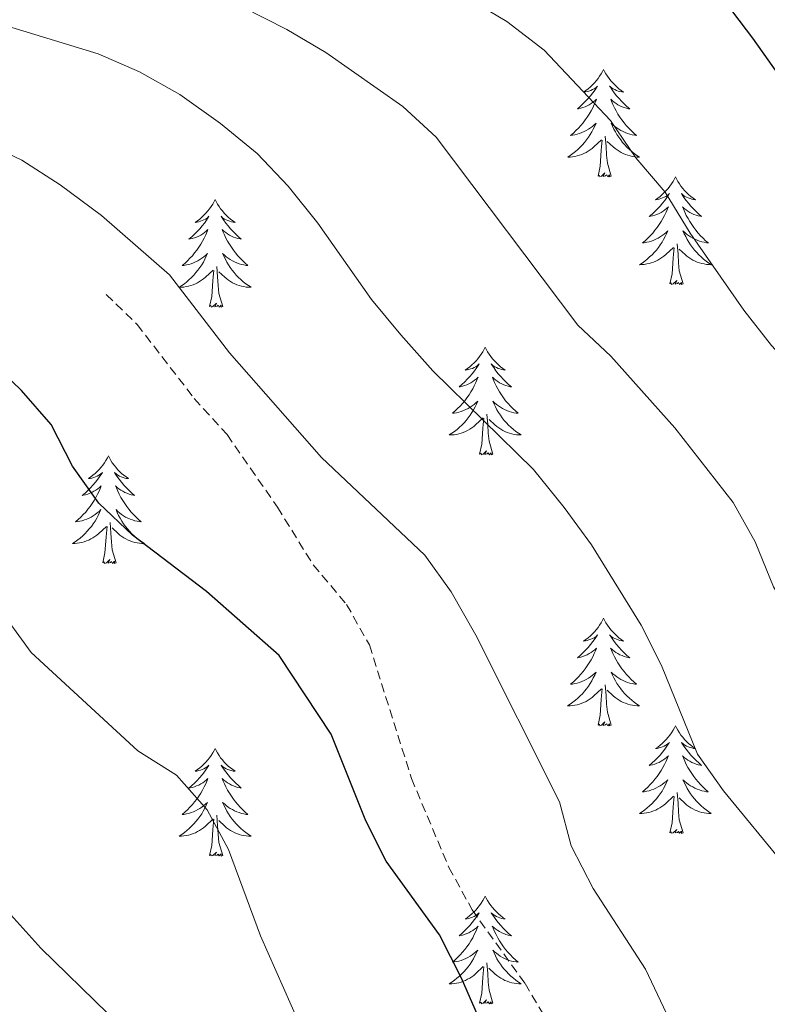
# Model space of a CAD drawing. Units: metres. Extents: x 624168 to 628676, y 4699071 to 4702121.
# Drawn here: x 625465 to 625547, y 4701239 to 4701348 of the extents above; entities that cross this region are included whole.
import ezdxf

# ---------------------------------------------------------------- set-up
doc = ezdxf.new("R2010")
doc.units = ezdxf.units.M
doc.header["$MEASUREMENT"] = 0
doc.linetypes.add('TRAZOSX2', pattern=[1.5, 1, -0.5])
for name, color, linetype, lineweight in [('Level 21', 19, 'Continuous', 0), ('Level 36', 19, 'Continuous', 40), ('Level 4', 36, 'Continuous', 30), ('Level 5', 36, 'Continuous', 0)]:
    doc.layers.add(name, color=color, linetype=linetype, lineweight=lineweight)

msp = doc.modelspace()

# ---------------------------------------------------------------- linework, layer by layer
at = {"layer": 'Level 21', "color": 19, "linetype": 'TRAZOSX2', "lineweight": 0}
msp.add_polyline3d([(625474.19, 4701318.02, 646.68), (625477.61, 4701314.7, 646.68), (625483.93, 4701306.52, 646.68), (625487.57, 4701302.5, 646.68), (625493.16, 4701294.46, 646.89), (625497.11, 4701288.06, 647.53), (625500.81, 4701283.69, 647.53), (625503.33, 4701279.21, 647.53), (625508, 4701264.42, 647.95), (625512.14, 4701254.57, 648.16), (625514.71, 4701249.87, 648.16), (625520.58, 4701241.71, 648.16), (625523.17, 4701237.33, 648.16)], dxfattribs=at)
at = {"layer": 'Level 36', "color": 92, "linetype": 'Continuous', "lineweight": 0}
for points in [[(625529.28, 4701342.96), (625529.17, 4701342.74), (625529.01, 4701342.46), (625528.84, 4701342.2), (625528.66, 4701341.94), (625528.47, 4701341.69), (625528.26, 4701341.45), (625528.04, 4701341.23), (625527.81, 4701341.01), (625527.57, 4701340.81), (625527.32, 4701340.62), (625527.06, 4701340.44), (625527.26, 4701340.46), (625527.46, 4701340.5), (625527.66, 4701340.56), (625527.85, 4701340.63), (625528.04, 4701340.71), (625528.23, 4701340.81), (625528.4, 4701340.92), (625528.6, 4701341.11), (625528.56, 4701341.05), (625528.33, 4701340.7), (625528.09, 4701340.37), (625527.83, 4701340.04), (625527.57, 4701339.73), (625527.29, 4701339.42), (625526.99, 4701339.13), (625526.69, 4701338.84), (625526.38, 4701338.57), (625526.5, 4701338.59), (625526.75, 4701338.65), (625526.99, 4701338.73), (625527.23, 4701338.81), (625527.46, 4701338.92), (625527.68, 4701339.03), (625527.9, 4701339.17), (625528.1, 4701339.31), (625528.3, 4701339.47), (625528.49, 4701339.64), (625528.4, 4701339.42), (625528.24, 4701339.05), (625528.07, 4701338.7), (625527.89, 4701338.35), (625527.69, 4701338.01), (625527.47, 4701337.68), (625527.25, 4701337.36), (625527.01, 4701337.05), (625526.76, 4701336.75), (625526.49, 4701336.45), (625526.22, 4701336.17), (625525.93, 4701335.9), (625525.63, 4701335.65), (625525.83, 4701335.67), (625526.1, 4701335.72), (625526.36, 4701335.78), (625526.62, 4701335.86), (625526.87, 4701335.95), (625527.12, 4701336.06), (625527.36, 4701336.18), (625527.6, 4701336.32), (625527.82, 4701336.47), (625528.04, 4701336.64), (625528.25, 4701336.81), (625528.44, 4701337), (625528.3, 4701336.67)], [(625529.28, 4701342.96), (625529.39, 4701342.74), (625529.54, 4701342.46), (625529.71, 4701342.2), (625529.89, 4701341.94), (625530.09, 4701341.69), (625530.29, 4701341.45), (625530.51, 4701341.23), (625530.74, 4701341.01), (625530.98, 4701340.81), (625531.23, 4701340.62), (625531.49, 4701340.44), (625531.29, 4701340.46), (625531.09, 4701340.5), (625530.89, 4701340.56), (625530.7, 4701340.63), (625530.51, 4701340.71), (625530.33, 4701340.81), (625530.15, 4701340.92), (625529.95, 4701341.11), (625529.99, 4701341.05), (625530.22, 4701340.7), (625530.46, 4701340.37), (625530.72, 4701340.04), (625530.99, 4701339.73), (625531.27, 4701339.42), (625531.56, 4701339.13), (625531.86, 4701338.84), (625532.17, 4701338.57), (625532.05, 4701338.59), (625531.8, 4701338.65), (625531.56, 4701338.73), (625531.33, 4701338.81), (625531.09, 4701338.92), (625530.87, 4701339.03), (625530.66, 4701339.17), (625530.45, 4701339.31), (625530.25, 4701339.47), (625530.07, 4701339.64), (625530.15, 4701339.42), (625530.31, 4701339.05), (625530.48, 4701338.7), (625530.67, 4701338.35), (625530.87, 4701338.01), (625531.08, 4701337.68), (625531.3, 4701337.36), (625531.54, 4701337.05), (625531.79, 4701336.75), (625532.06, 4701336.45), (625532.33, 4701336.17), (625532.62, 4701335.9), (625532.92, 4701335.65), (625532.72, 4701335.67), (625532.45, 4701335.72), (625532.19, 4701335.78), (625531.93, 4701335.86), (625531.68, 4701335.95), (625531.43, 4701336.06), (625531.19, 4701336.18), (625530.95, 4701336.32), (625530.73, 4701336.47), (625530.51, 4701336.64), (625530.31, 4701336.81), (625530.11, 4701337), (625530.25, 4701336.67)], [(625528.3, 4701336.67), (625528.14, 4701336.35), (625527.97, 4701336.04), (625527.79, 4701335.73), (625527.59, 4701335.44), (625527.39, 4701335.15), (625527.16, 4701334.87), (625526.93, 4701334.6), (625526.68, 4701334.34), (625526.42, 4701334.1), (625526.15, 4701333.87), (625525.87, 4701333.64), (625525.59, 4701333.43), (625525.3, 4701333.24), (625525.56, 4701333.25), (625525.82, 4701333.28), (625526.09, 4701333.32), (625526.35, 4701333.37), (625526.6, 4701333.45), (625526.85, 4701333.53), (625527.09, 4701333.64), (625527.33, 4701333.75), (625527.56, 4701333.88), (625527.78, 4701334.03), (625528, 4701334.19), (625528.2, 4701334.36), (625529.05, 4701335.16)], [(625530.25, 4701336.67), (625530.41, 4701336.35), (625530.58, 4701336.04), (625530.76, 4701335.73), (625530.96, 4701335.44), (625531.17, 4701335.15), (625531.39, 4701334.87), (625531.63, 4701334.6), (625531.87, 4701334.34), (625532.13, 4701334.1), (625532.4, 4701333.87), (625532.68, 4701333.64), (625532.97, 4701333.43), (625533.26, 4701333.24), (625532.99, 4701333.25), (625532.73, 4701333.28), (625532.47, 4701333.32), (625532.21, 4701333.37), (625531.95, 4701333.45), (625531.7, 4701333.53), (625531.46, 4701333.64), (625531.22, 4701333.75), (625530.99, 4701333.88), (625530.77, 4701334.03), (625530.55, 4701334.19), (625530.35, 4701334.36), (625529.69, 4701334.98)], [(625528.66, 4701331.11), (625528.9, 4701332.23), (625529.01, 4701333.97), (625529.06, 4701334.4), (625529.13, 4701335.12)], [(625530.13, 4701331.11), (625529.7, 4701332.55), (625529.61, 4701333.45), (625529.56, 4701334.4), (625529.46, 4701335.56)], [(625530.13, 4701331.11), (625529.95, 4701331.04), (625529.93, 4701331.28), (625529.74, 4701331.06), (625529.62, 4701331.26), (625529.5, 4701331.15), (625529.23, 4701331.1), (625529.43, 4701331.49), (625529.04, 4701331.11), (625528.85, 4701331.06), (625528.81, 4701331.22), (625528.66, 4701331.11)], [(625537.24, 4701331.04), (625537.13, 4701330.82), (625536.97, 4701330.55), (625536.8, 4701330.28), (625536.62, 4701330.02), (625536.43, 4701329.77), (625536.22, 4701329.54), (625536, 4701329.31), (625535.77, 4701329.09), (625535.53, 4701328.89), (625535.28, 4701328.7), (625535.02, 4701328.52), (625535.22, 4701328.55), (625535.42, 4701328.58), (625535.62, 4701328.64), (625535.81, 4701328.71), (625536, 4701328.79), (625536.19, 4701328.89), (625536.36, 4701329), (625536.56, 4701329.19), (625536.52, 4701329.13), (625536.29, 4701328.78), (625536.05, 4701328.45), (625535.79, 4701328.12), (625535.53, 4701327.81), (625535.25, 4701327.5), (625534.95, 4701327.21), (625534.65, 4701326.92), (625534.34, 4701326.65), (625534.46, 4701326.68), (625534.71, 4701326.73), (625534.95, 4701326.81), (625535.19, 4701326.89), (625535.42, 4701327), (625535.64, 4701327.12), (625535.86, 4701327.25), (625536.06, 4701327.39), (625536.26, 4701327.55), (625536.45, 4701327.72), (625536.36, 4701327.5), (625536.2, 4701327.14), (625536.03, 4701326.78), (625535.85, 4701326.43), (625535.65, 4701326.09), (625535.43, 4701325.76), (625535.21, 4701325.44), (625534.97, 4701325.13), (625534.72, 4701324.83), (625534.45, 4701324.53), (625534.18, 4701324.25), (625533.89, 4701323.98), (625533.59, 4701323.73), (625533.79, 4701323.75), (625534.06, 4701323.8), (625534.32, 4701323.86), (625534.58, 4701323.94), (625534.83, 4701324.03), (625535.08, 4701324.14), (625535.32, 4701324.27), (625535.56, 4701324.4), (625535.78, 4701324.55), (625536, 4701324.72), (625536.21, 4701324.89), (625536.4, 4701325.08), (625536.26, 4701324.75)], [(625537.24, 4701331.04), (625537.35, 4701330.82), (625537.5, 4701330.55), (625537.67, 4701330.28), (625537.85, 4701330.02), (625538.05, 4701329.77), (625538.25, 4701329.54), (625538.47, 4701329.31), (625538.7, 4701329.09), (625538.94, 4701328.89), (625539.19, 4701328.7), (625539.45, 4701328.52), (625539.25, 4701328.55), (625539.05, 4701328.58), (625538.85, 4701328.64), (625538.66, 4701328.71), (625538.47, 4701328.79), (625538.29, 4701328.89), (625538.11, 4701329), (625537.91, 4701329.19), (625537.95, 4701329.13), (625538.18, 4701328.78), (625538.42, 4701328.45), (625538.68, 4701328.12), (625538.95, 4701327.81), (625539.23, 4701327.5), (625539.52, 4701327.21), (625539.82, 4701326.92), (625540.13, 4701326.65), (625540.01, 4701326.68), (625539.76, 4701326.73), (625539.52, 4701326.81), (625539.29, 4701326.89), (625539.05, 4701327), (625538.83, 4701327.12), (625538.62, 4701327.25), (625538.41, 4701327.39), (625538.21, 4701327.55), (625538.03, 4701327.72), (625538.11, 4701327.5), (625538.27, 4701327.14), (625538.44, 4701326.78), (625538.63, 4701326.43), (625538.83, 4701326.09), (625539.04, 4701325.76), (625539.26, 4701325.44), (625539.5, 4701325.13), (625539.75, 4701324.83), (625540.02, 4701324.53), (625540.29, 4701324.25), (625540.58, 4701323.98), (625540.88, 4701323.73), (625540.68, 4701323.75), (625540.41, 4701323.8), (625540.15, 4701323.86), (625539.89, 4701323.94), (625539.64, 4701324.03), (625539.39, 4701324.14), (625539.15, 4701324.27), (625538.91, 4701324.4), (625538.69, 4701324.55), (625538.47, 4701324.72), (625538.27, 4701324.89), (625538.07, 4701325.08), (625538.21, 4701324.75)], [(625486.25, 4701328.53), (625486.13, 4701328.31), (625485.98, 4701328.04), (625485.81, 4701327.77), (625485.63, 4701327.51), (625485.44, 4701327.27), (625485.23, 4701327.03), (625485.01, 4701326.8), (625484.78, 4701326.59), (625484.54, 4701326.38), (625484.29, 4701326.19), (625484.03, 4701326.01), (625484.23, 4701326.04), (625484.43, 4701326.07), (625484.63, 4701326.13), (625484.83, 4701326.2), (625485.01, 4701326.28), (625485.19, 4701326.38), (625485.37, 4701326.49), (625485.57, 4701326.69), (625485.53, 4701326.62), (625485.3, 4701326.27), (625485.06, 4701325.94), (625484.8, 4701325.61), (625484.54, 4701325.3), (625484.26, 4701324.99), (625483.96, 4701324.7), (625483.66, 4701324.41), (625483.35, 4701324.14), (625483.47, 4701324.17), (625483.72, 4701324.23), (625483.96, 4701324.3), (625484.2, 4701324.39), (625484.43, 4701324.49), (625484.65, 4701324.61), (625484.87, 4701324.74), (625485.07, 4701324.88), (625485.27, 4701325.04), (625485.46, 4701325.21), (625485.37, 4701324.99), (625485.21, 4701324.63), (625485.04, 4701324.27), (625484.86, 4701323.93), (625484.66, 4701323.59), (625484.45, 4701323.25), (625484.22, 4701322.93), (625483.98, 4701322.62), (625483.73, 4701322.32), (625483.46, 4701322.03), (625483.19, 4701321.75), (625482.9, 4701321.47), (625482.61, 4701321.22), (625482.8, 4701321.24), (625483.07, 4701321.29), (625483.33, 4701321.35), (625483.59, 4701321.43), (625483.85, 4701321.53), (625484.09, 4701321.63), (625484.33, 4701321.76), (625484.57, 4701321.89), (625484.79, 4701322.04), (625485.01, 4701322.21), (625485.21, 4701322.38), (625485.41, 4701322.57), (625485.27, 4701322.25)], [(625486.25, 4701328.53), (625486.36, 4701328.31), (625486.51, 4701328.04), (625486.68, 4701327.77), (625486.86, 4701327.51), (625487.06, 4701327.27), (625487.26, 4701327.03), (625487.48, 4701326.8), (625487.71, 4701326.59), (625487.95, 4701326.38), (625488.2, 4701326.19), (625488.46, 4701326.01), (625488.26, 4701326.04), (625488.06, 4701326.07), (625487.86, 4701326.13), (625487.67, 4701326.2), (625487.48, 4701326.28), (625487.3, 4701326.38), (625487.12, 4701326.49), (625486.92, 4701326.69), (625486.96, 4701326.62), (625487.19, 4701326.28), (625487.43, 4701325.94), (625487.69, 4701325.61), (625487.96, 4701325.3), (625488.24, 4701324.99), (625488.53, 4701324.7), (625488.83, 4701324.42), (625489.14, 4701324.15), (625489.02, 4701324.17), (625488.77, 4701324.23), (625488.53, 4701324.3), (625488.3, 4701324.39), (625488.07, 4701324.49), (625487.84, 4701324.61), (625487.63, 4701324.74), (625487.42, 4701324.88), (625487.22, 4701325.04), (625487.03, 4701325.21), (625487.12, 4701324.99), (625487.28, 4701324.63), (625487.45, 4701324.27), (625487.63, 4701323.93), (625487.83, 4701323.59), (625488.05, 4701323.26), (625488.27, 4701322.93), (625488.51, 4701322.62), (625488.76, 4701322.32), (625489.03, 4701322.03), (625489.3, 4701321.75), (625489.59, 4701321.48), (625489.89, 4701321.22), (625489.69, 4701321.24), (625489.42, 4701321.29), (625489.16, 4701321.35), (625488.9, 4701321.43), (625488.65, 4701321.53), (625488.4, 4701321.63), (625488.16, 4701321.76), (625487.92, 4701321.89), (625487.7, 4701322.04), (625487.48, 4701322.21), (625487.28, 4701322.38), (625487.08, 4701322.57), (625487.22, 4701322.25)], [(625536.26, 4701324.75), (625536.1, 4701324.43), (625535.93, 4701324.12), (625535.75, 4701323.81), (625535.55, 4701323.52), (625535.35, 4701323.23), (625535.12, 4701322.95), (625534.89, 4701322.68), (625534.64, 4701322.43), (625534.38, 4701322.18), (625534.11, 4701321.95), (625533.83, 4701321.72), (625533.55, 4701321.51), (625533.26, 4701321.32), (625533.52, 4701321.33), (625533.78, 4701321.36), (625534.05, 4701321.4), (625534.31, 4701321.46), (625534.56, 4701321.53), (625534.81, 4701321.61), (625535.05, 4701321.72), (625535.29, 4701321.83), (625535.52, 4701321.97), (625535.74, 4701322.11), (625535.96, 4701322.27), (625536.16, 4701322.44), (625537.01, 4701323.24)], [(625538.21, 4701324.75), (625538.37, 4701324.43), (625538.54, 4701324.12), (625538.72, 4701323.81), (625538.92, 4701323.52), (625539.13, 4701323.23), (625539.35, 4701322.95), (625539.59, 4701322.68), (625539.83, 4701322.43), (625540.09, 4701322.18), (625540.36, 4701321.95), (625540.64, 4701321.72), (625540.93, 4701321.51), (625541.22, 4701321.32), (625540.95, 4701321.33), (625540.69, 4701321.36), (625540.43, 4701321.4), (625540.17, 4701321.46), (625539.91, 4701321.53), (625539.66, 4701321.61), (625539.42, 4701321.72), (625539.18, 4701321.83), (625538.95, 4701321.97), (625538.73, 4701322.11), (625538.51, 4701322.27), (625538.31, 4701322.44), (625537.65, 4701323.06)], [(625538.09, 4701319.19), (625537.66, 4701320.63), (625537.57, 4701321.53), (625537.52, 4701322.48), (625537.42, 4701323.65)], [(625536.62, 4701319.19), (625536.86, 4701320.31), (625536.97, 4701322.05), (625537.02, 4701322.48), (625537.09, 4701323.2)], [(625485.27, 4701322.25), (625485.11, 4701321.92), (625484.95, 4701321.61), (625484.76, 4701321.31), (625484.57, 4701321.01), (625484.35, 4701320.72), (625484.13, 4701320.44), (625483.9, 4701320.17), (625483.65, 4701319.92), (625483.39, 4701319.67), (625483.12, 4701319.44), (625482.85, 4701319.21), (625482.56, 4701319.01), (625482.27, 4701318.81), (625482.53, 4701318.82), (625482.79, 4701318.85), (625483.06, 4701318.89), (625483.31, 4701318.95), (625483.57, 4701319.02), (625483.82, 4701319.11), (625484.06, 4701319.21), (625484.3, 4701319.33), (625484.53, 4701319.46), (625484.75, 4701319.6), (625484.97, 4701319.76), (625485.17, 4701319.93), (625486.02, 4701320.73)], [(625487.22, 4701322.25), (625487.38, 4701321.92), (625487.55, 4701321.61), (625487.73, 4701321.31), (625487.93, 4701321.01), (625488.14, 4701320.72), (625488.36, 4701320.44), (625488.59, 4701320.17), (625488.84, 4701319.92), (625489.1, 4701319.67), (625489.37, 4701319.44), (625489.65, 4701319.22), (625489.94, 4701319.01), (625490.23, 4701318.82), (625489.96, 4701318.83), (625489.7, 4701318.85), (625489.44, 4701318.89), (625489.18, 4701318.95), (625488.92, 4701319.02), (625488.67, 4701319.11), (625488.43, 4701319.21), (625488.19, 4701319.33), (625487.96, 4701319.46), (625487.74, 4701319.6), (625487.53, 4701319.76), (625487.32, 4701319.93), (625486.66, 4701320.55)], [(625485.63, 4701316.68), (625485.87, 4701317.8), (625485.99, 4701319.54), (625486.03, 4701319.97), (625486.1, 4701320.69)], [(625487.1, 4701316.68), (625486.67, 4701318.12), (625486.58, 4701319.02), (625486.53, 4701319.97), (625486.43, 4701321.14)], [(625538.09, 4701319.19), (625537.91, 4701319.12), (625537.89, 4701319.36), (625537.7, 4701319.14), (625537.58, 4701319.34), (625537.46, 4701319.23), (625537.19, 4701319.18), (625537.39, 4701319.57), (625537, 4701319.19), (625536.81, 4701319.14), (625536.77, 4701319.3), (625536.62, 4701319.19)], [(625487.1, 4701316.68), (625486.92, 4701316.61), (625486.9, 4701316.85), (625486.71, 4701316.63), (625486.59, 4701316.83), (625486.47, 4701316.72), (625486.2, 4701316.67), (625486.4, 4701317.06), (625486.01, 4701316.68), (625485.83, 4701316.63), (625485.78, 4701316.79), (625485.63, 4701316.68)], [(625516.17, 4701312.17), (625516.06, 4701311.95), (625515.9, 4701311.68), (625515.73, 4701311.41), (625515.55, 4701311.15), (625515.36, 4701310.91), (625515.15, 4701310.67), (625514.93, 4701310.44), (625514.7, 4701310.23), (625514.46, 4701310.02), (625514.21, 4701309.83), (625513.95, 4701309.65), (625514.15, 4701309.68), (625514.35, 4701309.71), (625514.55, 4701309.77), (625514.75, 4701309.84), (625514.94, 4701309.92), (625515.12, 4701310.02), (625515.29, 4701310.13), (625515.5, 4701310.33), (625515.45, 4701310.26), (625515.23, 4701309.92), (625514.98, 4701309.58), (625514.73, 4701309.25), (625514.46, 4701308.94), (625514.18, 4701308.63), (625513.89, 4701308.34), (625513.58, 4701308.06), (625513.27, 4701307.79), (625513.39, 4701307.81), (625513.64, 4701307.87), (625513.88, 4701307.94), (625514.12, 4701308.03), (625514.35, 4701308.13), (625514.57, 4701308.25), (625514.79, 4701308.38), (625514.99, 4701308.52), (625515.19, 4701308.68), (625515.38, 4701308.85), (625515.29, 4701308.63), (625515.13, 4701308.27), (625514.96, 4701307.91), (625514.78, 4701307.57), (625514.58, 4701307.23), (625514.37, 4701306.9), (625514.14, 4701306.57), (625513.9, 4701306.26), (625513.65, 4701305.96), (625513.39, 4701305.67), (625513.11, 4701305.39), (625512.82, 4701305.12), (625512.53, 4701304.86), (625512.72, 4701304.88), (625512.99, 4701304.93), (625513.25, 4701304.99), (625513.51, 4701305.07), (625513.77, 4701305.17), (625514.01, 4701305.27), (625514.26, 4701305.4), (625514.49, 4701305.53), (625514.71, 4701305.69), (625514.93, 4701305.85), (625515.14, 4701306.03), (625515.33, 4701306.21), (625515.19, 4701305.89)], [(625516.17, 4701312.17), (625516.28, 4701311.95), (625516.43, 4701311.68), (625516.6, 4701311.41), (625516.78, 4701311.15), (625516.98, 4701310.91), (625517.19, 4701310.67), (625517.4, 4701310.44), (625517.63, 4701310.23), (625517.87, 4701310.02), (625518.13, 4701309.83), (625518.39, 4701309.65), (625518.19, 4701309.68), (625517.98, 4701309.71), (625517.78, 4701309.77), (625517.59, 4701309.84), (625517.4, 4701309.92), (625517.22, 4701310.02), (625517.05, 4701310.13), (625516.84, 4701310.33), (625516.88, 4701310.26), (625517.11, 4701309.92), (625517.35, 4701309.58), (625517.61, 4701309.25), (625517.88, 4701308.94), (625518.16, 4701308.63), (625518.45, 4701308.34), (625518.75, 4701308.06), (625519.07, 4701307.79), (625518.94, 4701307.81), (625518.7, 4701307.87), (625518.45, 4701307.94), (625518.22, 4701308.03), (625517.99, 4701308.13), (625517.76, 4701308.25), (625517.55, 4701308.38), (625517.34, 4701308.52), (625517.14, 4701308.68), (625516.96, 4701308.85), (625517.05, 4701308.63), (625517.2, 4701308.27), (625517.37, 4701307.91), (625517.56, 4701307.57), (625517.76, 4701307.23), (625517.97, 4701306.9), (625518.2, 4701306.57), (625518.43, 4701306.26), (625518.69, 4701305.96), (625518.95, 4701305.67), (625519.23, 4701305.39), (625519.51, 4701305.12), (625519.81, 4701304.86), (625519.61, 4701304.88), (625519.35, 4701304.93), (625519.08, 4701304.99), (625518.82, 4701305.07), (625518.57, 4701305.17), (625518.32, 4701305.27), (625518.08, 4701305.4), (625517.85, 4701305.53), (625517.62, 4701305.69), (625517.41, 4701305.85), (625517.2, 4701306.03), (625517, 4701306.21), (625517.15, 4701305.89)], [(625515.19, 4701305.89), (625515.04, 4701305.57), (625514.87, 4701305.25), (625514.68, 4701304.95), (625514.49, 4701304.65), (625514.28, 4701304.36), (625514.05, 4701304.08), (625513.82, 4701303.81), (625513.57, 4701303.56), (625513.31, 4701303.31), (625513.05, 4701303.08), (625512.77, 4701302.86), (625512.48, 4701302.65), (625512.19, 4701302.46), (625512.45, 4701302.47), (625512.72, 4701302.49), (625512.98, 4701302.53), (625513.24, 4701302.59), (625513.49, 4701302.66), (625513.74, 4701302.75), (625513.99, 4701302.85), (625514.22, 4701302.97), (625514.45, 4701303.1), (625514.68, 4701303.24), (625514.89, 4701303.4), (625515.09, 4701303.57), (625515.94, 4701304.37)], [(625517.15, 4701305.89), (625517.3, 4701305.57), (625517.47, 4701305.25), (625517.65, 4701304.95), (625517.85, 4701304.65), (625518.06, 4701304.36), (625518.28, 4701304.08), (625518.52, 4701303.81), (625518.76, 4701303.56), (625519.02, 4701303.31), (625519.29, 4701303.08), (625519.57, 4701302.86), (625519.86, 4701302.65), (625520.15, 4701302.46), (625519.88, 4701302.47), (625519.62, 4701302.49), (625519.36, 4701302.53), (625519.1, 4701302.59), (625518.84, 4701302.66), (625518.59, 4701302.75), (625518.35, 4701302.85), (625518.11, 4701302.97), (625517.88, 4701303.1), (625517.66, 4701303.24), (625517.45, 4701303.4), (625517.24, 4701303.57), (625516.59, 4701304.19)], [(625515.55, 4701300.32), (625515.79, 4701301.44), (625515.91, 4701303.18), (625515.95, 4701303.61), (625516.02, 4701304.34)], [(625517.02, 4701300.32), (625516.59, 4701301.76), (625516.5, 4701302.66), (625516.45, 4701303.61), (625516.35, 4701304.78)], [(625517.02, 4701300.32), (625516.85, 4701300.25), (625516.83, 4701300.49), (625516.64, 4701300.27), (625516.51, 4701300.47), (625516.39, 4701300.36), (625516.12, 4701300.31), (625516.32, 4701300.7), (625515.93, 4701300.32), (625515.75, 4701300.27), (625515.71, 4701300.43), (625515.55, 4701300.32)], [(625474.43, 4701300.15), (625474.32, 4701299.93), (625474.16, 4701299.65), (625473.99, 4701299.39), (625473.81, 4701299.13), (625473.62, 4701298.88), (625473.41, 4701298.64), (625473.19, 4701298.42), (625472.96, 4701298.2), (625472.72, 4701298), (625472.47, 4701297.81), (625472.21, 4701297.63), (625472.41, 4701297.65), (625472.61, 4701297.69), (625472.81, 4701297.74), (625473.01, 4701297.81), (625473.2, 4701297.9), (625473.38, 4701298), (625473.55, 4701298.11), (625473.76, 4701298.3), (625473.72, 4701298.23), (625473.49, 4701297.89), (625473.24, 4701297.55), (625472.99, 4701297.23), (625472.72, 4701296.91), (625472.44, 4701296.61), (625472.15, 4701296.31), (625471.84, 4701296.03), (625471.53, 4701295.76), (625471.65, 4701295.78), (625471.9, 4701295.84), (625472.14, 4701295.91), (625472.38, 4701296), (625472.61, 4701296.1), (625472.83, 4701296.22), (625473.05, 4701296.35), (625473.26, 4701296.5), (625473.45, 4701296.65), (625473.64, 4701296.83), (625473.55, 4701296.6), (625473.4, 4701296.24), (625473.23, 4701295.89), (625473.04, 4701295.54), (625472.84, 4701295.2), (625472.63, 4701294.87), (625472.4, 4701294.55), (625472.16, 4701294.24), (625471.91, 4701293.93), (625471.65, 4701293.64), (625471.37, 4701293.36), (625471.09, 4701293.09), (625470.79, 4701292.83), (625470.98, 4701292.86), (625471.25, 4701292.9), (625471.51, 4701292.97), (625471.77, 4701293.05), (625472.03, 4701293.14), (625472.28, 4701293.25), (625472.52, 4701293.37), (625472.75, 4701293.51), (625472.98, 4701293.66), (625473.19, 4701293.82), (625473.4, 4701294), (625473.59, 4701294.19), (625473.45, 4701293.86)], [(625474.43, 4701300.15), (625474.54, 4701299.93), (625474.69, 4701299.65), (625474.86, 4701299.39), (625475.05, 4701299.13), (625475.24, 4701298.88), (625475.45, 4701298.64), (625475.67, 4701298.42), (625475.89, 4701298.2), (625476.13, 4701298), (625476.39, 4701297.81), (625476.65, 4701297.63), (625476.45, 4701297.65), (625476.24, 4701297.69), (625476.05, 4701297.74), (625475.85, 4701297.81), (625475.66, 4701297.9), (625475.48, 4701298), (625475.31, 4701298.11), (625475.1, 4701298.3), (625475.14, 4701298.23), (625475.37, 4701297.89), (625475.61, 4701297.55), (625475.87, 4701297.23), (625476.14, 4701296.91), (625476.42, 4701296.61), (625476.71, 4701296.31), (625477.01, 4701296.03), (625477.33, 4701295.76), (625477.2, 4701295.78), (625476.96, 4701295.84), (625476.71, 4701295.91), (625476.48, 4701296), (625476.25, 4701296.1), (625476.03, 4701296.22), (625475.81, 4701296.35), (625475.6, 4701296.5), (625475.41, 4701296.65), (625475.22, 4701296.83), (625475.31, 4701296.6), (625475.46, 4701296.24), (625475.63, 4701295.89), (625475.82, 4701295.54), (625476.02, 4701295.2), (625476.23, 4701294.87), (625476.46, 4701294.55), (625476.7, 4701294.24), (625476.95, 4701293.93), (625477.21, 4701293.64), (625477.49, 4701293.36), (625477.77, 4701293.09), (625478.07, 4701292.83), (625477.87, 4701292.86), (625477.61, 4701292.9), (625477.34, 4701292.97), (625477.09, 4701293.05), (625476.83, 4701293.14), (625476.58, 4701293.25), (625476.34, 4701293.37), (625476.11, 4701293.51), (625475.88, 4701293.66), (625475.67, 4701293.82), (625475.46, 4701294), (625475.27, 4701294.19), (625475.41, 4701293.86)], [(625473.45, 4701293.86), (625473.3, 4701293.54), (625473.13, 4701293.23), (625472.95, 4701292.92), (625472.75, 4701292.62), (625472.54, 4701292.33), (625472.31, 4701292.06), (625472.08, 4701291.79), (625471.83, 4701291.53), (625471.58, 4701291.29), (625471.31, 4701291.05), (625471.03, 4701290.83), (625470.74, 4701290.62), (625470.45, 4701290.43), (625470.71, 4701290.44), (625470.98, 4701290.46), (625471.24, 4701290.51), (625471.5, 4701290.56), (625471.75, 4701290.63), (625472, 4701290.72), (625472.25, 4701290.82), (625472.49, 4701290.94), (625472.71, 4701291.07), (625472.94, 4701291.22), (625473.15, 4701291.37), (625473.35, 4701291.54), (625474.2, 4701292.34)], [(625475.41, 4701293.86), (625475.56, 4701293.54), (625475.73, 4701293.23), (625475.91, 4701292.92), (625476.11, 4701292.62), (625476.32, 4701292.33), (625476.54, 4701292.06), (625476.78, 4701291.79), (625477.02, 4701291.53), (625477.28, 4701291.29), (625477.55, 4701291.05), (625477.83, 4701290.83), (625478.12, 4701290.62), (625478.41, 4701290.43), (625478.14, 4701290.44), (625477.88, 4701290.46), (625477.62, 4701290.51), (625477.36, 4701290.56), (625477.11, 4701290.63), (625476.85, 4701290.72), (625476.61, 4701290.82), (625476.37, 4701290.94), (625476.14, 4701291.07), (625475.92, 4701291.22), (625475.71, 4701291.37), (625475.51, 4701291.54), (625474.85, 4701292.16)], [(625473.81, 4701288.29), (625474.05, 4701289.41), (625474.17, 4701291.15), (625474.22, 4701291.59), (625474.28, 4701292.31)], [(625475.28, 4701288.29), (625474.85, 4701289.73), (625474.76, 4701290.64), (625474.71, 4701291.59), (625474.61, 4701292.75)], [(625475.28, 4701288.29), (625475.11, 4701288.23), (625475.09, 4701288.47), (625474.9, 4701288.24), (625474.78, 4701288.45), (625474.65, 4701288.34), (625474.39, 4701288.28), (625474.58, 4701288.68), (625474.2, 4701288.3), (625474.01, 4701288.24), (625473.97, 4701288.41), (625473.81, 4701288.29)], [(625529.27, 4701282.16), (625529.16, 4701281.94), (625529.01, 4701281.67), (625528.84, 4701281.4), (625528.66, 4701281.14), (625528.47, 4701280.89), (625528.26, 4701280.66), (625528.04, 4701280.43), (625527.81, 4701280.21), (625527.57, 4701280.01), (625527.32, 4701279.82), (625527.06, 4701279.64), (625527.26, 4701279.67), (625527.46, 4701279.7), (625527.66, 4701279.76), (625527.85, 4701279.83), (625528.04, 4701279.91), (625528.22, 4701280.01), (625528.4, 4701280.12), (625528.6, 4701280.31), (625528.56, 4701280.25), (625528.33, 4701279.91), (625528.09, 4701279.57), (625527.83, 4701279.24), (625527.57, 4701278.93), (625527.29, 4701278.62), (625526.99, 4701278.33), (625526.69, 4701278.05), (625526.38, 4701277.77), (625526.5, 4701277.8), (625526.75, 4701277.85), (625526.99, 4701277.93), (625527.23, 4701278.02), (625527.46, 4701278.12), (625527.68, 4701278.24), (625527.89, 4701278.37), (625528.1, 4701278.51), (625528.3, 4701278.67), (625528.49, 4701278.84), (625528.4, 4701278.62), (625528.24, 4701278.26), (625528.07, 4701277.9), (625527.89, 4701277.56), (625527.69, 4701277.22), (625527.47, 4701276.89), (625527.25, 4701276.56), (625527.01, 4701276.25), (625526.76, 4701275.95), (625526.49, 4701275.66), (625526.22, 4701275.37), (625525.93, 4701275.11), (625525.63, 4701274.85), (625525.83, 4701274.87), (625526.1, 4701274.92), (625526.36, 4701274.98), (625526.62, 4701275.06), (625526.87, 4701275.15), (625527.12, 4701275.26), (625527.36, 4701275.39), (625527.6, 4701275.52), (625527.82, 4701275.67), (625528.04, 4701275.84), (625528.24, 4701276.01), (625528.44, 4701276.2), (625528.3, 4701275.87)], [(625529.27, 4701282.16), (625529.39, 4701281.94), (625529.54, 4701281.67), (625529.71, 4701281.4), (625529.89, 4701281.14), (625530.09, 4701280.89), (625530.29, 4701280.66), (625530.51, 4701280.43), (625530.74, 4701280.21), (625530.98, 4701280.01), (625531.23, 4701279.82), (625531.49, 4701279.64), (625531.29, 4701279.67), (625531.09, 4701279.7), (625530.89, 4701279.76), (625530.7, 4701279.83), (625530.51, 4701279.91), (625530.33, 4701280.01), (625530.15, 4701280.12), (625529.95, 4701280.31), (625529.99, 4701280.25), (625530.22, 4701279.91), (625530.46, 4701279.57), (625530.72, 4701279.24), (625530.99, 4701278.93), (625531.27, 4701278.62), (625531.56, 4701278.33), (625531.86, 4701278.05), (625532.17, 4701277.77), (625532.05, 4701277.8), (625531.8, 4701277.85), (625531.56, 4701277.93), (625531.33, 4701278.02), (625531.09, 4701278.12), (625530.87, 4701278.24), (625530.65, 4701278.37), (625530.45, 4701278.51), (625530.25, 4701278.67), (625530.06, 4701278.84), (625530.15, 4701278.62), (625530.31, 4701278.26), (625530.48, 4701277.9), (625530.66, 4701277.56), (625530.86, 4701277.22), (625531.08, 4701276.89), (625531.3, 4701276.56), (625531.54, 4701276.25), (625531.79, 4701275.95), (625532.06, 4701275.66), (625532.33, 4701275.37), (625532.62, 4701275.11), (625532.92, 4701274.85), (625532.72, 4701274.87), (625532.45, 4701274.92), (625532.19, 4701274.98), (625531.93, 4701275.06), (625531.68, 4701275.15), (625531.43, 4701275.26), (625531.19, 4701275.39), (625530.95, 4701275.52), (625530.73, 4701275.67), (625530.51, 4701275.84), (625530.31, 4701276.01), (625530.11, 4701276.2), (625530.25, 4701275.87)], [(625528.3, 4701275.87), (625528.14, 4701275.55), (625527.97, 4701275.24), (625527.79, 4701274.93), (625527.59, 4701274.64), (625527.38, 4701274.35), (625527.16, 4701274.07), (625526.93, 4701273.8), (625526.68, 4701273.55), (625526.42, 4701273.3), (625526.15, 4701273.07), (625525.87, 4701272.85), (625525.59, 4701272.64), (625525.29, 4701272.45), (625525.56, 4701272.45), (625525.82, 4701272.48), (625526.09, 4701272.52), (625526.34, 4701272.58), (625526.6, 4701272.65), (625526.85, 4701272.74), (625527.09, 4701272.84), (625527.33, 4701272.95), (625527.56, 4701273.09), (625527.78, 4701273.23), (625528, 4701273.39), (625528.2, 4701273.56), (625529.05, 4701274.36)], [(625530.25, 4701275.87), (625530.41, 4701275.55), (625530.58, 4701275.24), (625530.76, 4701274.93), (625530.96, 4701274.64), (625531.17, 4701274.35), (625531.39, 4701274.07), (625531.62, 4701273.8), (625531.87, 4701273.55), (625532.13, 4701273.3), (625532.4, 4701273.07), (625532.68, 4701272.85), (625532.97, 4701272.64), (625533.25, 4701272.45), (625532.99, 4701272.45), (625532.73, 4701272.48), (625532.47, 4701272.52), (625532.21, 4701272.58), (625531.95, 4701272.65), (625531.7, 4701272.74), (625531.46, 4701272.84), (625531.22, 4701272.95), (625530.99, 4701273.09), (625530.77, 4701273.23), (625530.55, 4701273.39), (625530.35, 4701273.56), (625529.69, 4701274.18)], [(625530.13, 4701270.31), (625529.7, 4701271.75), (625529.61, 4701272.65), (625529.56, 4701273.6), (625529.46, 4701274.77)], [(625528.66, 4701270.31), (625528.9, 4701271.43), (625529.01, 4701273.17), (625529.06, 4701273.6), (625529.13, 4701274.33)], [(625530.13, 4701270.31), (625529.95, 4701270.24), (625529.93, 4701270.48), (625529.74, 4701270.26), (625529.62, 4701270.46), (625529.5, 4701270.35), (625529.23, 4701270.3), (625529.43, 4701270.69), (625529.04, 4701270.31), (625528.85, 4701270.26), (625528.81, 4701270.42), (625528.66, 4701270.31)], [(625537.23, 4701270.24), (625537.12, 4701270.02), (625536.97, 4701269.75), (625536.8, 4701269.48), (625536.62, 4701269.22), (625536.43, 4701268.98), (625536.22, 4701268.74), (625536, 4701268.51), (625535.77, 4701268.3), (625535.53, 4701268.09), (625535.28, 4701267.9), (625535.02, 4701267.72), (625535.22, 4701267.75), (625535.42, 4701267.79), (625535.62, 4701267.84), (625535.81, 4701267.91), (625536, 4701267.99), (625536.18, 4701268.09), (625536.36, 4701268.21), (625536.56, 4701268.4), (625536.52, 4701268.33), (625536.29, 4701267.99), (625536.05, 4701267.65), (625535.79, 4701267.32), (625535.53, 4701267.01), (625535.25, 4701266.7), (625534.95, 4701266.41), (625534.65, 4701266.13), (625534.34, 4701265.85), (625534.46, 4701265.88), (625534.71, 4701265.94), (625534.95, 4701266.01), (625535.19, 4701266.1), (625535.42, 4701266.2), (625535.64, 4701266.32), (625535.85, 4701266.45), (625536.06, 4701266.59), (625536.26, 4701266.75), (625536.45, 4701266.92), (625536.36, 4701266.7), (625536.2, 4701266.34), (625536.03, 4701265.98), (625535.85, 4701265.64), (625535.65, 4701265.3), (625535.43, 4701264.97), (625535.21, 4701264.64), (625534.97, 4701264.33), (625534.72, 4701264.03), (625534.45, 4701263.74), (625534.18, 4701263.46), (625533.89, 4701263.19), (625533.59, 4701262.93), (625533.79, 4701262.95), (625534.06, 4701263), (625534.32, 4701263.06), (625534.58, 4701263.14), (625534.83, 4701263.24), (625535.08, 4701263.34), (625535.32, 4701263.47), (625535.56, 4701263.61), (625535.78, 4701263.75), (625536, 4701263.92), (625536.2, 4701264.09), (625536.4, 4701264.28), (625536.26, 4701263.96)], [(625537.23, 4701270.24), (625537.35, 4701270.02), (625537.5, 4701269.75), (625537.67, 4701269.48), (625537.85, 4701269.22), (625538.05, 4701268.98), (625538.25, 4701268.74), (625538.47, 4701268.51), (625538.7, 4701268.3), (625538.94, 4701268.09), (625539.19, 4701267.9), (625539.45, 4701267.72), (625539.25, 4701267.75), (625539.05, 4701267.79), (625538.85, 4701267.84), (625538.66, 4701267.91), (625538.47, 4701267.99), (625538.29, 4701268.09), (625538.11, 4701268.21), (625537.91, 4701268.4), (625537.95, 4701268.33), (625538.18, 4701267.99), (625538.42, 4701267.65), (625538.68, 4701267.32), (625538.95, 4701267.01), (625539.23, 4701266.7), (625539.52, 4701266.41), (625539.82, 4701266.13), (625540.13, 4701265.85), (625540.01, 4701265.88), (625539.76, 4701265.94), (625539.52, 4701266.01), (625539.29, 4701266.1), (625539.05, 4701266.2), (625538.83, 4701266.32), (625538.61, 4701266.45), (625538.41, 4701266.59), (625538.21, 4701266.75), (625538.02, 4701266.92), (625538.11, 4701266.7), (625538.27, 4701266.34), (625538.44, 4701265.98), (625538.62, 4701265.64), (625538.82, 4701265.3), (625539.04, 4701264.97), (625539.26, 4701264.64), (625539.5, 4701264.33), (625539.75, 4701264.03), (625540.02, 4701263.74), (625540.29, 4701263.46), (625540.58, 4701263.19), (625540.87, 4701262.93), (625540.68, 4701262.95), (625540.41, 4701263), (625540.15, 4701263.06), (625539.89, 4701263.14), (625539.63, 4701263.24), (625539.39, 4701263.34), (625539.15, 4701263.47), (625538.91, 4701263.61), (625538.69, 4701263.75), (625538.47, 4701263.92), (625538.27, 4701264.09), (625538.07, 4701264.28), (625538.21, 4701263.96)], [(625486.25, 4701267.73), (625486.13, 4701267.51), (625485.98, 4701267.24), (625485.81, 4701266.97), (625485.63, 4701266.71), (625485.43, 4701266.47), (625485.23, 4701266.23), (625485.01, 4701266), (625484.78, 4701265.79), (625484.54, 4701265.58), (625484.29, 4701265.39), (625484.03, 4701265.21), (625484.23, 4701265.24), (625484.43, 4701265.28), (625484.63, 4701265.33), (625484.82, 4701265.4), (625485.01, 4701265.49), (625485.19, 4701265.58), (625485.37, 4701265.7), (625485.57, 4701265.89), (625485.53, 4701265.82), (625485.3, 4701265.48), (625485.06, 4701265.14), (625484.8, 4701264.81), (625484.53, 4701264.5), (625484.25, 4701264.19), (625483.96, 4701263.9), (625483.66, 4701263.62), (625483.35, 4701263.35), (625483.47, 4701263.37), (625483.72, 4701263.43), (625483.96, 4701263.5), (625484.19, 4701263.59), (625484.43, 4701263.69), (625484.65, 4701263.81), (625484.87, 4701263.94), (625485.07, 4701264.09), (625485.27, 4701264.24), (625485.46, 4701264.41), (625485.37, 4701264.19), (625485.21, 4701263.83), (625485.04, 4701263.47), (625484.86, 4701263.13), (625484.66, 4701262.79), (625484.44, 4701262.46), (625484.22, 4701262.13), (625483.98, 4701261.82), (625483.73, 4701261.52), (625483.46, 4701261.23), (625483.19, 4701260.95), (625482.9, 4701260.68), (625482.6, 4701260.42), (625482.8, 4701260.44), (625483.07, 4701260.49), (625483.33, 4701260.55), (625483.59, 4701260.63), (625483.84, 4701260.73), (625484.09, 4701260.83), (625484.33, 4701260.96), (625484.57, 4701261.1), (625484.79, 4701261.25), (625485.01, 4701261.41), (625485.21, 4701261.59), (625485.41, 4701261.77), (625485.27, 4701261.45)], [(625486.25, 4701267.73), (625486.36, 4701267.51), (625486.51, 4701267.24), (625486.68, 4701266.97), (625486.86, 4701266.71), (625487.05, 4701266.47), (625487.26, 4701266.23), (625487.48, 4701266), (625487.71, 4701265.79), (625487.95, 4701265.58), (625488.2, 4701265.39), (625488.46, 4701265.21), (625488.26, 4701265.24), (625488.06, 4701265.28), (625487.86, 4701265.33), (625487.67, 4701265.4), (625487.48, 4701265.49), (625487.3, 4701265.58), (625487.12, 4701265.7), (625486.92, 4701265.89), (625486.96, 4701265.82), (625487.19, 4701265.48), (625487.43, 4701265.14), (625487.69, 4701264.81), (625487.95, 4701264.5), (625488.23, 4701264.19), (625488.53, 4701263.9), (625488.83, 4701263.62), (625489.14, 4701263.35), (625489.02, 4701263.37), (625488.77, 4701263.43), (625488.53, 4701263.5), (625488.29, 4701263.59), (625488.06, 4701263.69), (625487.84, 4701263.81), (625487.63, 4701263.94), (625487.42, 4701264.09), (625487.22, 4701264.24), (625487.03, 4701264.41), (625487.12, 4701264.19), (625487.28, 4701263.83), (625487.45, 4701263.47), (625487.63, 4701263.13), (625487.83, 4701262.79), (625488.05, 4701262.46), (625488.27, 4701262.13), (625488.51, 4701261.82), (625488.76, 4701261.52), (625489.03, 4701261.23), (625489.3, 4701260.95), (625489.59, 4701260.68), (625489.89, 4701260.42), (625489.69, 4701260.44), (625489.42, 4701260.49), (625489.16, 4701260.55), (625488.9, 4701260.63), (625488.65, 4701260.73), (625488.4, 4701260.83), (625488.16, 4701260.96), (625487.92, 4701261.1), (625487.7, 4701261.25), (625487.48, 4701261.41), (625487.28, 4701261.59), (625487.08, 4701261.77), (625487.22, 4701261.45)], [(625536.26, 4701263.96), (625536.1, 4701263.63), (625535.93, 4701263.32), (625535.75, 4701263.02), (625535.55, 4701262.72), (625535.34, 4701262.43), (625535.12, 4701262.15), (625534.89, 4701261.89), (625534.64, 4701261.63), (625534.38, 4701261.38), (625534.11, 4701261.15), (625533.83, 4701260.93), (625533.54, 4701260.72), (625533.25, 4701260.53), (625533.52, 4701260.53), (625533.78, 4701260.56), (625534.04, 4701260.6), (625534.3, 4701260.66), (625534.56, 4701260.73), (625534.81, 4701260.82), (625535.05, 4701260.92), (625535.29, 4701261.04), (625535.52, 4701261.17), (625535.74, 4701261.31), (625535.95, 4701261.47), (625536.16, 4701261.64), (625537.01, 4701262.44)], [(625538.21, 4701263.96), (625538.37, 4701263.63), (625538.54, 4701263.32), (625538.72, 4701263.02), (625538.91, 4701262.72), (625539.13, 4701262.43), (625539.35, 4701262.15), (625539.58, 4701261.89), (625539.83, 4701261.63), (625540.09, 4701261.38), (625540.36, 4701261.15), (625540.63, 4701260.93), (625540.92, 4701260.72), (625541.21, 4701260.53), (625540.95, 4701260.53), (625540.69, 4701260.56), (625540.42, 4701260.6), (625540.17, 4701260.66), (625539.91, 4701260.73), (625539.66, 4701260.82), (625539.42, 4701260.92), (625539.18, 4701261.04), (625538.95, 4701261.17), (625538.73, 4701261.31), (625538.51, 4701261.47), (625538.31, 4701261.64), (625537.65, 4701262.26)], [(625538.09, 4701258.39), (625537.66, 4701259.83), (625537.57, 4701260.73), (625537.52, 4701261.68), (625537.42, 4701262.85)], [(625485.27, 4701261.45), (625485.11, 4701261.13), (625484.94, 4701260.81), (625484.76, 4701260.51), (625484.56, 4701260.21), (625484.35, 4701259.92), (625484.13, 4701259.64), (625483.9, 4701259.38), (625483.65, 4701259.12), (625483.39, 4701258.87), (625483.12, 4701258.64), (625482.84, 4701258.42), (625482.55, 4701258.21), (625482.27, 4701258.02), (625482.53, 4701258.03), (625482.79, 4701258.05), (625483.05, 4701258.09), (625483.31, 4701258.15), (625483.57, 4701258.22), (625483.82, 4701258.31), (625484.06, 4701258.41), (625484.3, 4701258.53), (625484.53, 4701258.66), (625484.75, 4701258.8), (625484.97, 4701258.96), (625485.17, 4701259.13), (625486.02, 4701259.93)], [(625487.22, 4701261.45), (625487.38, 4701261.13), (625487.55, 4701260.81), (625487.73, 4701260.51), (625487.93, 4701260.21), (625488.14, 4701259.92), (625488.36, 4701259.64), (625488.59, 4701259.38), (625488.84, 4701259.12), (625489.1, 4701258.87), (625489.37, 4701258.64), (625489.65, 4701258.42), (625489.93, 4701258.21), (625490.23, 4701258.02), (625489.96, 4701258.03), (625489.7, 4701258.05), (625489.43, 4701258.09), (625489.18, 4701258.15), (625488.92, 4701258.22), (625488.67, 4701258.31), (625488.43, 4701258.41), (625488.19, 4701258.53), (625487.96, 4701258.66), (625487.74, 4701258.8), (625487.52, 4701258.96), (625487.32, 4701259.13), (625486.66, 4701259.75)], [(625536.61, 4701258.39), (625536.86, 4701259.51), (625536.97, 4701261.25), (625537.02, 4701261.68), (625537.08, 4701262.41)], [(625487.1, 4701255.88), (625486.67, 4701257.32), (625486.58, 4701258.23), (625486.53, 4701259.17), (625486.43, 4701260.34)], [(625485.63, 4701255.88), (625485.87, 4701257), (625485.98, 4701258.74), (625486.03, 4701259.17), (625486.09, 4701259.9)], [(625538.09, 4701258.39), (625537.91, 4701258.32), (625537.89, 4701258.56), (625537.7, 4701258.34), (625537.58, 4701258.54), (625537.46, 4701258.43), (625537.19, 4701258.38), (625537.39, 4701258.77), (625537, 4701258.39), (625536.81, 4701258.34), (625536.77, 4701258.5), (625536.61, 4701258.39)], [(625487.1, 4701255.88), (625486.92, 4701255.81), (625486.9, 4701256.05), (625486.71, 4701255.83), (625486.59, 4701256.03), (625486.47, 4701255.93), (625486.2, 4701255.87), (625486.4, 4701256.26), (625486.01, 4701255.88), (625485.82, 4701255.83), (625485.78, 4701255.99), (625485.63, 4701255.88)], [(625516.17, 4701251.37), (625516.05, 4701251.15), (625515.9, 4701250.88), (625515.73, 4701250.61), (625515.55, 4701250.36), (625515.36, 4701250.11), (625515.15, 4701249.87), (625514.93, 4701249.64), (625514.7, 4701249.43), (625514.46, 4701249.23), (625514.21, 4701249.03), (625513.95, 4701248.86), (625514.15, 4701248.88), (625514.35, 4701248.92), (625514.55, 4701248.97), (625514.75, 4701249.04), (625514.93, 4701249.13), (625515.11, 4701249.23), (625515.29, 4701249.34), (625515.49, 4701249.53), (625515.45, 4701249.46), (625515.22, 4701249.12), (625514.98, 4701248.78), (625514.72, 4701248.46), (625514.46, 4701248.14), (625514.18, 4701247.83), (625513.88, 4701247.54), (625513.58, 4701247.26), (625513.27, 4701246.99), (625513.39, 4701247.01), (625513.64, 4701247.07), (625513.88, 4701247.14), (625514.12, 4701247.23), (625514.35, 4701247.33), (625514.57, 4701247.45), (625514.79, 4701247.58), (625514.99, 4701247.73), (625515.19, 4701247.88), (625515.38, 4701248.05), (625515.29, 4701247.83), (625515.13, 4701247.47), (625514.96, 4701247.12), (625514.78, 4701246.77), (625514.58, 4701246.43), (625514.37, 4701246.1), (625514.14, 4701245.78), (625513.9, 4701245.46), (625513.65, 4701245.16), (625513.38, 4701244.87), (625513.11, 4701244.59), (625512.82, 4701244.32), (625512.53, 4701244.06), (625512.72, 4701244.09), (625512.99, 4701244.13), (625513.25, 4701244.19), (625513.51, 4701244.27), (625513.77, 4701244.37), (625514.01, 4701244.48), (625514.25, 4701244.6), (625514.49, 4701244.74), (625514.71, 4701244.89), (625514.93, 4701245.05), (625515.13, 4701245.23), (625515.33, 4701245.41), (625515.19, 4701245.09)], [(625516.17, 4701251.37), (625516.28, 4701251.15), (625516.43, 4701250.88), (625516.6, 4701250.61), (625516.78, 4701250.36), (625516.98, 4701250.11), (625517.18, 4701249.87), (625517.4, 4701249.64), (625517.63, 4701249.43), (625517.87, 4701249.23), (625518.12, 4701249.03), (625518.38, 4701248.86), (625518.18, 4701248.88), (625517.98, 4701248.92), (625517.78, 4701248.97), (625517.59, 4701249.04), (625517.4, 4701249.13), (625517.22, 4701249.23), (625517.04, 4701249.34), (625516.84, 4701249.53), (625516.88, 4701249.46), (625517.11, 4701249.12), (625517.35, 4701248.78), (625517.61, 4701248.46), (625517.88, 4701248.14), (625518.16, 4701247.83), (625518.45, 4701247.54), (625518.75, 4701247.26), (625519.06, 4701246.99), (625518.94, 4701247.01), (625518.69, 4701247.07), (625518.45, 4701247.14), (625518.22, 4701247.23), (625517.99, 4701247.33), (625517.76, 4701247.45), (625517.55, 4701247.58), (625517.34, 4701247.73), (625517.14, 4701247.88), (625516.95, 4701248.05), (625517.04, 4701247.83), (625517.2, 4701247.47), (625517.37, 4701247.12), (625517.55, 4701246.77), (625517.75, 4701246.43), (625517.97, 4701246.1), (625518.19, 4701245.78), (625518.43, 4701245.46), (625518.68, 4701245.16), (625518.95, 4701244.87), (625519.22, 4701244.59), (625519.51, 4701244.32), (625519.81, 4701244.06), (625519.61, 4701244.09), (625519.34, 4701244.13), (625519.08, 4701244.19), (625518.82, 4701244.27), (625518.57, 4701244.37), (625518.32, 4701244.48), (625518.08, 4701244.6), (625517.84, 4701244.74), (625517.62, 4701244.89), (625517.4, 4701245.05), (625517.2, 4701245.23), (625517, 4701245.41), (625517.14, 4701245.09)], [(625515.19, 4701245.09), (625515.03, 4701244.77), (625514.87, 4701244.45), (625514.68, 4701244.15), (625514.49, 4701243.85), (625514.27, 4701243.56), (625514.05, 4701243.29), (625513.82, 4701243.02), (625513.57, 4701242.76), (625513.31, 4701242.51), (625513.04, 4701242.28), (625512.77, 4701242.06), (625512.48, 4701241.85), (625512.19, 4701241.66), (625512.45, 4701241.67), (625512.71, 4701241.69), (625512.98, 4701241.73), (625513.23, 4701241.79), (625513.49, 4701241.86), (625513.74, 4701241.95), (625513.98, 4701242.05), (625514.22, 4701242.17), (625514.45, 4701242.3), (625514.67, 4701242.44), (625514.89, 4701242.6), (625515.09, 4701242.77), (625515.94, 4701243.57)], [(625517.14, 4701245.09), (625517.3, 4701244.77), (625517.47, 4701244.45), (625517.65, 4701244.15), (625517.85, 4701243.85), (625518.06, 4701243.56), (625518.28, 4701243.29), (625518.51, 4701243.02), (625518.76, 4701242.76), (625519.02, 4701242.51), (625519.29, 4701242.28), (625519.57, 4701242.06), (625519.86, 4701241.85), (625520.15, 4701241.66), (625519.88, 4701241.67), (625519.62, 4701241.69), (625519.36, 4701241.73), (625519.1, 4701241.79), (625518.84, 4701241.86), (625518.59, 4701241.95), (625518.35, 4701242.05), (625518.11, 4701242.17), (625517.88, 4701242.3), (625517.66, 4701242.44), (625517.45, 4701242.6), (625517.24, 4701242.77), (625516.58, 4701243.39)], [(625517.02, 4701239.52), (625516.59, 4701240.96), (625516.5, 4701241.87), (625516.45, 4701242.81), (625516.35, 4701243.98)], [(625515.55, 4701239.52), (625515.79, 4701240.64), (625515.91, 4701242.38), (625515.95, 4701242.81), (625516.02, 4701243.54)], [(625517.02, 4701239.52), (625516.84, 4701239.45), (625516.82, 4701239.69), (625516.63, 4701239.47), (625516.51, 4701239.67), (625516.39, 4701239.57), (625516.12, 4701239.51), (625516.32, 4701239.91), (625515.93, 4701239.53), (625515.75, 4701239.47), (625515.7, 4701239.63), (625515.55, 4701239.52)]]:
    msp.add_lwpolyline(points, dxfattribs=at)
at = {"layer": 'Level 4', "color": 36, "linetype": 'Continuous', "lineweight": 30}
for points in [[(625637.24, 4701216.91, 625), (625622.06, 4701230.5, 625), (625618.69, 4701234.2, 625), (625615.81, 4701238.45, 625), (625607.83, 4701251.74, 625), (625606.98, 4701261.55, 625), (625605.87, 4701266.47, 625), (625604.33, 4701271.23, 625), (625602.36, 4701281.81, 625), (625600.76, 4701286.74, 625), (625598.46, 4701291.33, 625), (625595.02, 4701294.95, 625), (625591.05, 4701297.99, 625), (625581.81, 4701302.53, 625), (625577.9, 4701305.64, 625), (625574.33, 4701309.4, 625), (625564.23, 4701321.19, 625), (625560.46, 4701325.11, 625), (625554.51, 4701333.37, 625), (625551.97, 4701337.71, 625), (625545.82, 4701346.42, 625), (625539.17, 4701355.2, 625)], [(625519.96, 4701227.57, 650), (625513.53, 4701242.29, 650), (625511.09, 4701247.08, 650), (625505.18, 4701255.24, 650), (625502.95, 4701259.71, 650), (625499.09, 4701269.31, 650), (625493.33, 4701278.02, 650), (625485.29, 4701285.13, 650), (625477.1, 4701291.37, 650), (625473.35, 4701294.9, 650), (625470.45, 4701299, 650), (625468.1, 4701303.64, 650), (625464.81, 4701307.4, 650), (625460.66, 4701311.35, 650)]]:
    msp.add_polyline3d(points, dxfattribs=at)
at = {"layer": 'Level 5', "color": 36, "linetype": 'Continuous', "lineweight": 0}
for points in [[(625581.82, 4701227.69, 635), (625575.91, 4701241.46, 635), (625572.06, 4701252.55, 635), (625569.64, 4701256.92, 635), (625563.43, 4701265.66, 635), (625556.27, 4701272.81, 635), (625553.19, 4701276.97, 635), (625548.1, 4701285.63, 635), (625546.07, 4701290.64, 635), (625543.62, 4701295, 635), (625537.17, 4701303.26, 635), (625530.07, 4701311.2, 635), (625526.43, 4701314.64, 635), (625510.75, 4701335.45, 635), (625507.05, 4701338.84, 635), (625498.51, 4701344.81, 635), (625494.21, 4701347.36, 635), (625474.46, 4701357.43, 635)], [(625593.05, 4701238.25, 630), (625591.59, 4701243.04, 630), (625590.68, 4701253.8, 630), (625589.63, 4701258.69, 630), (625584.09, 4701273.5, 630), (625581.47, 4701277.76, 630), (625577.57, 4701280.6, 630), (625572.88, 4701282.83, 630), (625570.51, 4701284.61, 630), (625566.92, 4701288.09, 630), (625561.09, 4701296.84, 630), (625557.65, 4701300.46, 630), (625551.39, 4701308.56, 630), (625547.89, 4701312.36, 630), (625544.82, 4701316.3, 630), (625538.86, 4701324.83, 630), (625536.08, 4701329.34, 630), (625532.85, 4701333.16, 630), (625530.03, 4701337.28, 630), (625522.69, 4701345.07, 630), (625518.57, 4701348.27, 630), (625509.94, 4701353.4, 630)], [(625559.85, 4701236.42, 640), (625556.93, 4701241.01, 640), (625552.16, 4701250.3, 640), (625549.55, 4701254.56, 640), (625542.57, 4701263.05, 640), (625539.68, 4701267.12, 640), (625535.68, 4701276.92, 640), (625533.43, 4701281.39, 640), (625527.94, 4701290.3, 640), (625524.92, 4701294.41, 640), (625521.52, 4701298.63, 640), (625510.35, 4701309.55, 640), (625506.81, 4701313.55, 640), (625503.57, 4701317.47, 640), (625497.64, 4701325.93, 640), (625494.35, 4701330.02, 640), (625490.91, 4701333.64, 640), (625486.84, 4701336.97, 640), (625482.33, 4701340.19, 640), (625477.89, 4701342.7, 640), (625473.29, 4701344.67, 640), (625462.77, 4701347.9, 640)], [(625538.26, 4701234.11, 645), (625533.92, 4701243.28, 645), (625528.11, 4701252.24, 645), (625525.68, 4701256.95, 645), (625524.39, 4701261.81, 645), (625515.11, 4701280.27, 645), (625512.41, 4701285.08, 645), (625509.49, 4701289.14, 645), (625498.04, 4701299.96, 645), (625487.85, 4701311.55, 645), (625481.21, 4701320.21, 645), (625473.66, 4701326.79, 645), (625469.07, 4701330.16, 645), (625464.84, 4701332.9, 645), (625460.32, 4701335.05, 645)], [(625571.67, 4701130.43, 655), (625567.43, 4701133.08, 655), (625559.03, 4701139.62, 655), (625550.02, 4701145.27, 655), (625546.51, 4701148.83, 655), (625539.89, 4701157.09, 655), (625537.04, 4701161.78, 655), (625533.48, 4701165.8, 655), (625529.7, 4701169.07, 655), (625522.91, 4701176.99, 655), (625517.25, 4701185.64, 655), (625514.74, 4701190.03, 655), (625512.87, 4701194.95, 655), (625502.25, 4701212.54, 655), (625498.75, 4701227.65, 655), (625495.51, 4701237.4, 655), (625491.28, 4701246.97, 655), (625487.73, 4701256.53, 655), (625485.37, 4701260.94, 655), (625481.98, 4701264.79, 655), (625477.69, 4701267.46, 655), (625465.87, 4701278.37, 655), (625462.03, 4701283.62, 655)], [(625530.72, 4701130.1, 660), (625522.53, 4701140.1, 660), (625516.48, 4701149.27, 660), (625514.31, 4701153.9, 660), (625510.68, 4701157.34, 660), (625506.41, 4701160.35, 660), (625498.85, 4701167.79, 660), (625496.23, 4701172.05, 660), (625494.05, 4701176.7, 660), (625492.18, 4701181.77, 660), (625490.78, 4701186.93, 660), (625488.78, 4701191.79, 660), (625485.8, 4701201.62, 660), (625484.91, 4701206.54, 660), (625483.94, 4701216.84, 660), (625479.47, 4701229.43, 660), (625474.36, 4701238.38, 660), (625466.96, 4701245.63, 660), (625463.3, 4701249.67, 660)]]:
    msp.add_polyline3d(points, dxfattribs=at)

doc.saveas('drawing.dxf')
